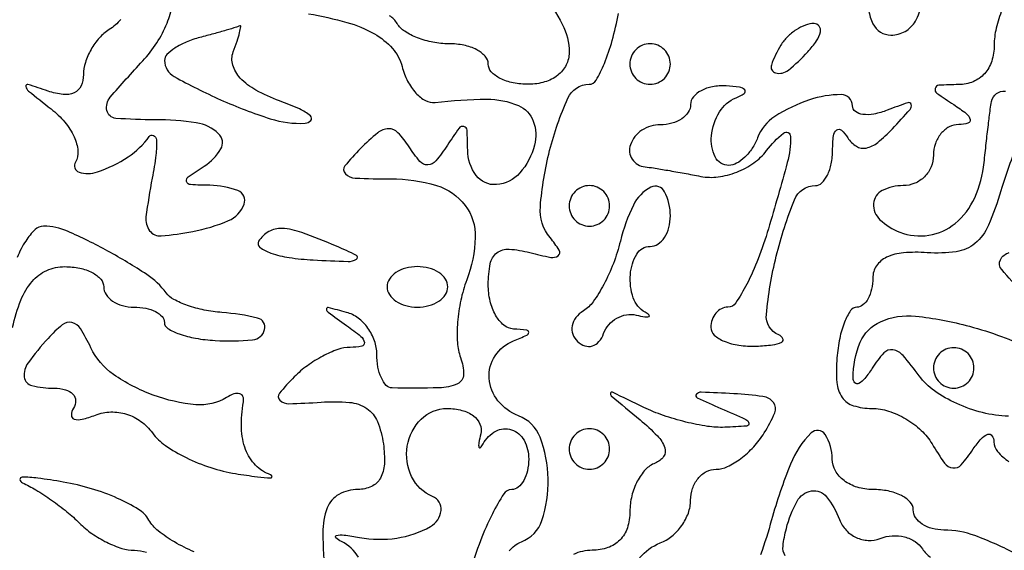
# Model space of a CAD drawing. Extents: x 30 to 390, y 28 to 264.
# Drawn here: x 80 to 84, y 36 to 38 of the extents above; entities that cross this region are included whole.
import ezdxf

# ---------------------------------------------------------------- set-up
doc = ezdxf.new("R2010")
doc.units = 0
doc.header["$MEASUREMENT"] = 0

msp = doc.modelspace()

# ---------------------------------------------------------------- linework, layer by layer
for points in [[(97.328433, 67.686845, 0.00002), (88.443309, 67.681004, 0.00002), (79.555583, 67.67445, 0.210031)], [(82.030966, 38.024249, -0.061744), (82.117777, 37.897985, -0.12032), (82.1466, 37.779943, -0.119287), (82.133957, 37.727701, -0.107897), (82.098532, 37.684768, -0.094927), (82.044078, 37.656648, -0.071973), (81.9774, 37.647, -0.048028), (81.912646, 37.653234, -0.068025), (81.857902, 37.671851, -0.088204), (81.821015, 37.699293, -0.191087), (81.8082, 37.7316, 0.186414), (81.795724, 37.763899, 0.089706), (81.759964, 37.791349, 0.069539), (81.70683, 37.809958, 0.049547), (81.643993, 37.8162, -0.046881), (81.577302, 37.822467, -0.046318), (81.512663, 37.841051, -0.050262), (81.459312, 37.868351, -0.111412), (81.4275, 37.9008, 0.111412), (81.395688, 37.933249, 0.050262)], [(80.272386, 37.91786, -0.077851), (80.223731, 37.875446, 0.070152), (80.182592, 37.840679, 0.052249), (80.147787, 37.792404, 0.052824), (80.124136, 37.73868, 0.077444), (80.1162, 37.687751, -0.10594), (80.106052, 37.640394, -0.180007), (80.077955, 37.611901, -0.138277), (80.031644, 37.604361, -0.054678), (79.96815, 37.618737, 0.007753), (79.884228, 37.646213, 0.560557), (79.875212, 37.63829, 0.18282), (79.886644, 37.61894, 0.00339), (79.981075, 37.544316, -0.052765), (80.038233, 37.489177, -0.067477), (80.07725, 37.427382, -0.082374), (80.093119, 37.36869, -0.164783), (80.082431, 37.322403, 0.485511), (80.097814, 37.280314, 0.163934), (80.174233, 37.280968, 0.06104), (80.302975, 37.344029, 0.096349), (80.391032, 37.429329, -0.374178), (80.408804, 37.433782, -0.262808), (80.420856, 37.415635, -0.050221), (80.419051, 37.35151, -0.015196), (80.403626, 37.255246, 0.01497), (80.377583, 37.093187, 0.19732), (80.392884, 37.035724, 0.257563), (80.441532, 37.014188, 0.025374), (80.572944, 37.032459, 0.052954), (80.722046, 37.077715, 0.206077), (80.787286, 37.145831, 0.410543), (80.761667, 37.202929, 0.090538), (80.64495, 37.225295, -0.012258), (80.563762, 37.227997, -0.316514), (80.547443, 37.240949, -0.321396), (80.554242, 37.260475, -0.012468), (80.62135, 37.305296, 0.120753), (80.690293, 37.37689, 0.348491), (80.681027, 37.440581, 0.152486), (80.587728, 37.485999, 0.037615), (80.415825, 37.49895, -0.018021), (80.251188, 37.504886, -0.334112), (80.214246, 37.537089, -0.233268), (80.228452, 37.592857, -0.010566), (80.363784, 37.744417, 0.043746), (80.422798, 37.820052, 0.048093), (80.465633, 37.902521, 0.053784), (80.487363, 37.979403, 0.134403)], [(83.956476, 37.958662, 0.038968), (83.931486, 37.880921, 0.058346), (83.9232, 37.810157, -0.077715), (83.912807, 37.743694, -0.106076), (83.88269, 37.691289, -0.112366), (83.835272, 37.657861, -0.095666), (83.77515, 37.645705, 0.011938), (83.692334, 37.643002, 0.327416), (83.676461, 37.629919, 0.309569), (83.683747, 37.610067, 0.011213), (83.754, 37.5624, -0.021149), (83.806609, 37.525156, -0.167501), (83.822737, 37.500569, -0.405416), (83.813636, 37.484735, -0.066727), (83.77515, 37.479095, 0.118755), (83.734812, 37.468853, 0.099323), (83.700464, 37.440904, 0.09112), (83.677394, 37.399466, 0.081749), (83.6694, 37.3509, -0.099038), (83.659712, 37.30247, -0.097945), (83.632123, 37.261277, -0.097945), (83.59093, 37.233688, -0.099038), (83.5425, 37.224, 0.117089), (83.455387, 37.203317, 0.264797), (83.419117, 37.148776, 0.225532), (83.445481, 37.0817, 0.096863), (83.529022, 37.029378, 0.131301), (83.650152, 37.016576, 0.134522), (83.76026, 37.066177, 0.115121), (83.841759, 37.173188, 0.080127), (83.881208, 37.320456, -0.002308), (83.889809, 37.400963, -0.002649), (83.898786, 37.477767, -0.002384), (83.907052, 37.542809, -0.015215), (83.912403, 37.57563, -0.385114), (83.969829, 37.618703, -0.090892)], [(81.057121, 37.941356, -0.02655), (81.217441, 37.905429, -0.059979), (81.332177, 37.857815, -0.083393), (81.407555, 37.796913, -0.117801), (81.448044, 37.721059, 0.05446), (81.471279, 37.660179, 0.067448), (81.50591, 37.610428, 0.080966), (81.546099, 37.578821, 0.157142), (81.585773, 37.571063, -0.02759), (81.801837, 37.584791, -0.103416), (81.934421, 37.558216, -0.204655), (81.996733, 37.493068, -0.155022), (82.001913, 37.3932, -0.11686), (81.94005, 37.276783, -0.196001), (81.84236, 37.228067, -0.256422), (81.757953, 37.266423, -0.15971), (81.722305, 37.37205, 0.012169), (81.719562, 37.454918, 0.328172), (81.706332, 37.470894, 0.306546), (81.686183, 37.463541, 0.011267), (81.637705, 37.3932, -0.027546), (81.589096, 37.327363, -0.211418), (81.555548, 37.310615, -0.232183), (81.522621, 37.324924, -0.033143), (81.477478, 37.38577, 0.046513), (81.431, 37.445041, 0.215096), (81.391669, 37.461167, 0.163974), (81.346396, 37.444142, 0.025167), (81.274035, 37.37872, 0.028178), (81.209134, 37.306061, 0.381746), (81.210989, 37.27335, 0.188471), (81.252634, 37.255138, 0.00992), (81.4007, 37.2522, -0.072134), (81.592086, 37.224445, -0.160749), (81.711569, 37.141502, -0.17062), (81.754013, 37.007725, -0.083333), (81.718523, 36.829947, 0.038083), (81.693514, 36.745271, 0.032932), (81.680099, 36.653551, 0.034323), (81.679184, 36.568505, 0.077291), (81.692724, 36.505635, -0.096497), (81.705102, 36.435224, -0.291863), (81.679363, 36.396476, -0.099248), (81.603089, 36.379527, -0.008928), (81.40635, 36.378946, -0.204634), (81.382061, 36.389751, -0.081141), (81.361433, 36.420789, -0.062355), (81.347339, 36.466336, -0.043275), (81.342541, 36.520065, 0.083962), (81.332896, 36.576223, 0.07278), (81.305116, 36.629204, 0.074331), (81.264019, 36.671028, 0.095152), (81.215641, 36.69476, 0.005442), (81.139747, 36.71458, 0.489811), (81.131811, 36.70834, 0.238334), (81.138677, 36.69497, 0.003218), (81.216, 36.639536, -0.016082), (81.275734, 36.594341, -0.183644), (81.290349, 36.569264, -0.406169), (81.279344, 36.553422, -0.045129), (81.231107, 36.548495, 0.081832), (81.179579, 36.539391, 0.036719), (81.116373, 36.5118, 0.035085), (81.052365, 36.472102, 0.04005), (80.997507, 36.425393, 0.025548), (80.935503, 36.356707, 0.392476), (80.937396, 36.327524, 0.199176), (80.975089, 36.313129, 0.010064), (81.109214, 36.319643, -0.037911), (81.227745, 36.318798, -0.127309), (81.30043, 36.293399, -0.15056), (81.344693, 36.23894, -0.060598), (81.369848, 36.14535, -0.046311), (81.373981, 36.061019, -0.116311), (81.35736, 36.002149, -0.157457), (81.320331, 35.967536, -0.11028), (81.264184, 35.955, 0.126687), (81.183511, 35.934226, 0.177371), (81.13512, 35.878565, 0.094886), (81.116657, 35.774352, 0.021882), (81.126976, 35.59545, -0.084536)], [(81.895788, 35.698263, -0.137022), (81.947184, 35.736431, 0.22406), (82.032594, 35.825656, 0.086632), (82.058804, 35.999221, 0.085646), (82.024677, 36.173077, 0.21306), (81.9351, 36.262806, -0.131848), (81.848842, 36.325513, -0.154344), (81.812039, 36.419354, -0.164659), (81.836788, 36.512795, -0.151638), (81.91395, 36.575771, 0.009076), (81.96977, 36.599482, 0.295955), (81.9774, 36.611244, 0.382689), (81.969227, 36.620358, 0.011437), (81.91395, 36.625121, -0.160189), (81.873578, 36.641282, -0.088935), (81.839264, 36.682439, -0.072811), (81.816057, 36.741884, -0.056768), (81.8082, 36.810867, -0.047719), (81.816506, 36.8977, -0.183395), (81.84453, 36.943053, -0.182447), (81.895699, 36.958525, -0.047155), (81.982235, 36.944423, 0.01528), (82.069549, 36.924419, 0.210143), (82.100531, 36.931333, 0.392485), (82.104875, 36.954057, 0.033419), (82.06687, 37.006632, -0.195464), (82.026028, 37.135611, -0.042559), (82.064996, 37.37041, -0.041849), (82.140556, 37.588744, -0.296772), (82.230061, 37.647, 0.268992), (82.259292, 37.663953, 0.031901), (82.293633, 37.733979, 0.031186), (82.326379, 37.829645, 0.020503), (82.352518, 37.9431, -0.022703)], [(84.024244, 37.402925, 0.031652), (83.951212, 37.20285, -0.030062), (83.899009, 37.058413, -0.116822), (83.84264, 36.982626, -0.141216), (83.764576, 36.947941, -0.051924), (83.642874, 36.943827, 0.037476), (83.544183, 36.943338, 0.089143), (83.473486, 36.924707, 0.134919), (83.431288, 36.888894, 0.150843), (83.4156, 36.838077, -0.052397), (83.410708, 36.791523, -0.072262), (83.396169, 36.752143, -0.092196), (83.374697, 36.725688, -0.178126), (83.349452, 36.7164, 0.249843), (83.322786, 36.702189, 0.053761), (83.297593, 36.654272, 0.044197), (83.277322, 36.585918, 0.029356), (83.2658, 36.5049, 0.040045), (83.265541, 36.402481, 0.132876), (83.28792, 36.339561, 0.168106), (83.335121, 36.305019, 0.074806), (83.412344, 36.2934, -0.078599), (83.481562, 36.282451, -0.054713), (83.553835, 36.24991, -0.0542), (83.618112, 36.201985, -0.072441), (83.663648, 36.14535, 0.022643), (83.715765, 36.065427, 0.20933), (83.750489, 36.044849, 0.249244), (83.785305, 36.058204, 0.031667), (83.835757, 36.1242, -0.033101), (83.86861, 36.166922, -0.128357), (83.896064, 36.185453, -0.338541), (83.913897, 36.179654, -0.148602), (83.921905, 36.154521, 0.176804), (83.937434, 36.113685, 0.061191), (83.984948, 36.070719, 0.05156)], [(79.8201, 36.6318, -0.038986), (79.854671, 36.745926, -0.084727), (79.901684, 36.824156, -0.11088), (79.962626, 36.869509, -0.105113), (80.038322, 36.8856, -0.050096), (80.100496, 36.879355, -0.070075), (80.153072, 36.860749, -0.090218), (80.188443, 36.833297, -0.18477), (80.2008, 36.801, 0.148195), (80.210577, 36.768737, 0.098894), (80.238077, 36.741251, 0.082425), (80.279186, 36.722719, 0.064853), (80.3277, 36.7164, -0.048025), (80.37627, 36.711724, -0.067981), (80.417341, 36.697762, -0.088111), (80.445027, 36.677181, -0.190987), (80.45466, 36.65295, 0.259705), (80.46877, 36.627673, 0.052544), (80.516813, 36.604555, 0.043234), (80.585152, 36.586588, 0.028267), (80.66616, 36.5773, 0.036855), (80.823464, 36.579823, 0.320392), (80.873587, 36.62289, 0.416053), (80.844354, 36.670819, 0.039868), (80.694862, 36.694159, -0.031649), (80.621249, 36.704417, -0.033771), (80.551142, 36.723764, -0.03593), (80.493762, 36.748608, -0.11424), (80.462212, 36.775612, 0.088547), (80.380574, 36.853016, 0.020829), (80.218614, 36.950211, 0.01997), (80.050119, 37.033463, 0.105129), (79.94976, 37.0548, 0.195335), (79.913734, 37.040168, 0.055971), (79.874745, 36.992672, 0.047252), (79.839038, 36.924267, 0.035203)], [(84.041745, 36.779072, -0.01891), (83.954494, 36.873141, -0.299744), (83.949209, 36.914349, -0.218299), (83.985921, 36.944405, -0.010954)], [(83.982917, 36.260813, -0.051499), (83.874574, 36.27616, -0.045341), (83.766684, 36.313627, -0.047537), (83.67354, 36.366942, -0.081318), (83.609838, 36.429601, 0.020704), (83.54202, 36.514715, 0.174772), (83.499934, 36.538288, 0.253758), (83.46159, 36.525047, 0.044409), (83.413555, 36.462188, -0.02754), (83.382666, 36.418812, -0.103967), (83.35708, 36.397707, -0.343023), (83.341144, 36.40058, -0.184953), (83.333591, 36.4203, -0.099376), (83.363576, 36.569675, -0.191209), (83.4476, 36.655626, -0.131904), (83.594646, 36.678841, -0.039351), (83.819925, 36.636829, -0.023343), (83.954117, 36.593886, -0.029819), (84.07285, 36.541431, -0.030526)], [(82.441042, 35.669087, -0.131848), (82.5273, 35.731794, 0.081035), (82.575811, 35.760095, 0.065663), (82.616923, 35.804242, 0.06652), (82.644718, 35.856878, 0.088478), (82.6542, 35.910045, -0.080814), (82.662251, 35.959529, -0.091684), (82.685499, 36.001543, -0.100723), (82.720111, 36.029634, -0.120831), (82.76075, 36.0396, 0.112229), (82.808388, 36.050429, 0.049695), (82.863811, 36.084132, 0.045762), (82.917864, 36.133203, 0.046025), (82.961974, 36.191198, 0.037187), (83.006068, 36.275092, 0.274654), (83.000594, 36.318126, 0.196116), (82.956656, 36.343333, 0.01985), (82.834275, 36.354854, 0.003342), (82.69897, 36.361284, 0.227575), (82.678437, 36.35244, 0.500269), (82.681474, 36.338277, 0.006006), (82.7811, 36.293802, -0.00447), (82.884574, 36.247989, -0.242167), (82.897493, 36.231679, -0.451221), (82.888353, 36.219733, -0.007829), (82.796688, 36.214746, -0.047271), (82.724658, 36.218768, -0.022795), (82.633918, 36.236769, -0.022371), (82.540285, 36.264319, -0.029791), (82.458288, 36.298067, 0.001062), (82.327485, 36.360913, 0.460244), (82.319499, 36.357376, 0.299199), (82.322723, 36.346584, 0.000855), (82.4427, 36.246059, -0.025444), (82.515374, 36.178819, -0.109442), (82.546255, 36.129049, -0.241562), (82.541199, 36.092307, -0.151485), (82.50615, 36.065142, 0.11681), (82.46569, 36.037981, 0.066173), (82.431464, 35.989513, 0.060387), (82.40828, 35.928306, 0.060436), (82.4004, 35.86335, -0.078447), (82.389702, 35.795581, -0.11506), (82.358685, 35.744102, -0.117173), (82.308586, 35.712262, -0.083408), (82.242736, 35.7012, 0.109742), (82.164699, 35.683863, 0.172909)], [(81.266091, 35.672042, 0.150305), (81.19485, 35.737388, -0.072966), (81.170794, 35.75348, -0.605849), (81.173328, 35.763249, -0.089099), (81.205339, 35.764844, -0.01293), (81.270085, 35.754807, 0.081439), (81.425585, 35.752143, 0.091733), (81.566927, 35.800294, 0.242533), (81.610954, 35.866965, 0.335023), (81.57555, 35.926191, -0.186774), (81.487912, 36.008616, -0.153902), (81.469711, 36.136537, -0.158605), (81.528101, 36.249061, -0.196873), (81.636345, 36.2934, -0.06323), (81.698137, 36.285554, -0.098243), (81.746394, 36.262336, -0.129532), (81.773641, 36.227865, -0.164035), (81.77711, 36.18765, 0.013566), (81.768958, 36.149768, 0.102957), (81.769327, 36.131603, 0.598335), (81.77546, 36.129926, 0.062422), (81.786816, 36.14535, -0.140103), (81.840483, 36.198705, -0.209348), (81.905393, 36.204652, -0.192421), (81.957827, 36.160345, -0.122869), (81.9774, 36.0819, -0.054157), (81.972126, 36.033353, -0.073869), (81.956482, 35.992277, -0.093533), (81.933362, 35.964709, -0.173303), (81.906191, 35.955, 0.256658), (81.872849, 35.936678, 0.024562), (81.825385, 35.853149, 0.026485), (81.776072, 35.741124, 0.017656), (81.7311, 35.608273, -0.018431)], [(84.018179, 35.684381, 0.030813), (83.842892, 35.762345, 0.089461), (83.712848, 35.7858, -0.064244), (83.663893, 35.792116, -0.081991), (83.622414, 35.810651, -0.098698), (83.594664, 35.838137, -0.149454), (83.5848, 35.8704, 0.191087), (83.571985, 35.902707, 0.088204), (83.535098, 35.930149, 0.068025), (83.480354, 35.948766, 0.048028), (83.4156, 35.955, -0.072314), (83.350508, 35.964464, -0.08892), (83.29575, 35.992013, -0.10214), (83.259361, 36.033191, -0.130775), (83.2464, 36.0819, 0.140765), (83.21697, 36.184366, 0.482072), (83.157927, 36.191066, 0.10076), (83.072035, 36.061262, 0.027688), (82.9926, 35.8281, -0.016875), (82.946395, 35.682222, -0.025578)], [(80.579069, 35.695055, -0.034427), (80.496563, 35.735891, -0.03636), (80.428824, 35.782345, -0.092741), (80.390069, 35.827247, 0.123217), (80.346478, 35.871997, 0.03411), (80.259042, 35.918087, 0.032255), (80.14952, 35.958369, 0.028862), (80.0316, 35.986009, 0.009456), (79.924838, 36.00254, 0.03853), (79.859312, 36.006324, 0.441682), (79.850714, 35.996513, 0.267601), (79.860889, 35.982708, -0.032865), (79.917072, 35.953573, -0.017441), (79.982728, 35.910651, -0.017286), (80.047064, 35.861902, -0.025604), (80.099582, 35.814504, 0.045002), (80.151541, 35.771141, 0.036944), (80.21387, 35.734483, 0.038345), (80.276685, 35.70931, 0.076272), (80.329539, 35.7012, -0.084442), (80.37917, 35.692758, -0.054781)], [(83.04964, 35.678515, -0.172357), (83.040483, 35.718749, -0.034565), (83.054342, 35.79213, -0.06), (83.099234, 35.905963, -0.231112), (83.159348, 35.948975, -0.273454), (83.222103, 35.924848, -0.076017), (83.276446, 35.829526, 0.095835), (83.304089, 35.78519, 0.097134), (83.346155, 35.754611, 0.098662), (83.396078, 35.742489, 0.102337), (83.44614, 35.750694, -0.076121), (83.496782, 35.761724, -0.076192), (83.548387, 35.757089, -0.081902), (83.593011, 35.737953, -0.11264), (83.623535, 35.706967, 0.110406), (83.657377, 35.67231, 0.050464)]]:
    msp.add_lwpolyline(points, format="xyb")
for points in [[(83.535079, 38.259055, 0.118507), (83.440823, 38.155999, 0.099996), (83.396252, 38.014716, 0.141169), (83.416554, 37.899372, 0.286495), (83.491711, 37.852457, 0.128848), (83.550989, 37.867991, 0.135007), (83.5938, 37.910423, 0.092987), (83.619177, 37.983086, 0.037659), (83.6271, 38.088129), (83.6271, 38.254191), (83.6271, 38.322505, -0.246494), (83.626667, 38.32168, -0.000109), (83.600069, 38.303332, -0.001496), (83.570362, 38.282979, -0.000906)], [(80.60265, 37.842483, 0.034147), (80.546018, 37.823472, 0.046249), (80.498284, 37.798342, 0.054635), (80.465175, 37.771229, 0.199327), (80.45526, 37.746547, 0.269912), (80.495475, 37.679273, 0.021256), (80.689481, 37.58261, 0.027633), (80.897209, 37.503355, 0.09027), (81.042516, 37.484479, 0.201642), (81.06638, 37.495972, 0.416018), (81.065171, 37.514707, 0.074507), (81.01944, 37.543964, 0.017722), (80.935424, 37.578004, -0.03737), (80.837399, 37.622277, -0.079207), (80.771605, 37.673025, -0.117112), (80.740283, 37.727408, -0.165432), (80.742419, 37.782825, 0.010231), (80.758497, 37.827433, 0.020704), (80.768958, 37.863262, 0.025887), (80.773706, 37.887826, 0.612346), (80.769195, 37.890986, -0.048578), (80.756077, 37.885582, -0.002572), (80.712643, 37.87269, -0.004027), (80.66071, 37.858018, -0.002919)], [(83.031421, 37.810571, 0.054386), (82.991784, 37.727439, 0.44121), (83.009605, 37.69441, 0.235763), (83.062744, 37.706188, 0.036267), (83.143985, 37.782433, 0.036357), (83.180187, 37.827946, 0.09576), (83.196663, 37.86603, 0.218285), (83.191467, 37.890114, 0.236389), (83.170128, 37.9008, 0.09137), (83.134287, 37.894195, 0.053114), (83.095169, 37.874295, 0.050715), (83.058904, 37.845085, 0.059523)], [(82.4004, 37.7316, 0.099038), (82.406859, 37.699313, 0.097945), (82.425251, 37.671851, 0.097945), (82.452713, 37.653459, 0.099038), (82.485, 37.647, 0.099038), (82.517287, 37.653459, 0.097945), (82.544749, 37.671851, 0.097945), (82.563141, 37.699313, 0.099038), (82.5696, 37.7316, 0.099038), (82.563141, 37.763887, 0.097945), (82.544749, 37.791349, 0.097945), (82.517287, 37.809741, 0.099038), (82.485, 37.8162, 0.099038), (82.452713, 37.809741, 0.097945), (82.425251, 37.791349, 0.097945), (82.406859, 37.763887, 0.099038)], [(82.6542, 37.5624, -0.148195), (82.644423, 37.530137, -0.098894), (82.616923, 37.502651, -0.082425), (82.575814, 37.484119, -0.064853), (82.5273, 37.4778, 0.145631), (82.450508, 37.454949, 0.162851), (82.402758, 37.394612, 0.239141), (82.410207, 37.334287, 0.222781), (82.46385, 37.302127, -0.013592), (82.498804, 37.297598, -0.003012), (82.558364, 37.287861, -0.003128), (82.627068, 37.275761, -0.003011), (82.6965, 37.262651, 0.081382), (82.769072, 37.260457, 0.060001), (82.847062, 37.28054, 0.05974), (82.918421, 37.318715, 0.078699), (82.97145, 37.369894, -0.062221), (83.042425, 37.443036, -0.62111), (83.071773, 37.429383, -0.072805), (83.058387, 37.319834, -0.006039), (82.979209, 37.043465, -0.018719), (82.936493, 36.918155, -0.02787), (82.889085, 36.812475, -0.026685), (82.843153, 36.734221, -0.251794), (82.810009, 36.7164, 0.118057), (82.782848, 36.709896, 0.100608), (82.759718, 36.691549, 0.092571), (82.744187, 36.66411, 0.082796), (82.7388, 36.6318, 0.214211), (82.753092, 36.599972, 0.084743), (82.794715, 36.574013, 0.063479), (82.85627, 36.557522, 0.042537), (82.92915, 36.553879, 0.019754), (82.996845, 36.558937, 0.086382), (83.035207, 36.570235, 0.42258), (83.039901, 36.584766, 0.175348), (83.022897, 36.60018, -0.330773), (82.970886, 36.686421, -0.036129), (83.012159, 36.929133, -0.035964), (83.088353, 37.164916, -0.305598), (83.175994, 37.224, 0.197978), (83.202995, 37.235127, 0.084697), (83.226099, 37.26749, 0.065124), (83.24202, 37.315382, 0.045564), (83.247695, 37.37205, -0.026665), (83.251403, 37.431712, -0.195448), (83.264877, 37.456293, -0.37562), (83.284569, 37.455598, -0.061114), (83.311145, 37.423712, 0.110768), (83.347059, 37.388367, 0.190808), (83.387754, 37.380974, 0.121721), (83.436357, 37.403834, 0.035116), (83.497429, 37.460966, 0.005064), (83.571578, 37.542438, 0.253582), (83.576393, 37.562857, 0.434325), (83.562367, 37.57027, 0.008275), (83.476279, 37.538859, -0.043186), (83.420596, 37.522842, -0.079897), (83.373676, 37.521231, -0.128851), (83.342857, 37.533592, -0.237594), (83.331, 37.557135, 0.416054), (83.28375, 37.604089, 0.079642), (83.151322, 37.582007, 0.061585), (83.006344, 37.512476, 0.159887), (82.934089, 37.423761, -0.053124), (82.911574, 37.379716, -0.056607), (82.880686, 37.342428, -0.063441), (82.846511, 37.317027, -0.128826), (82.814349, 37.3086, -0.284698), (82.756849, 37.344228, -0.142938), (82.741187, 37.431585, -0.109474), (82.774828, 37.531549, -0.162549), (82.84455, 37.590971, 0.051902), (82.878224, 37.608813, 0.449116), (82.880257, 37.623709, 0.185333), (82.858642, 37.635396, 0.021021), (82.80225, 37.640321, 0.055301), (82.745611, 37.636611, 0.077299), (82.69769, 37.620187, 0.09916), (82.665625, 37.594143, 0.174481)], [(82.1466, 37.1394, 0.099038), (82.153059, 37.107113, 0.097945), (82.171451, 37.079651, 0.097945), (82.198913, 37.061259, 0.099038), (82.2312, 37.0548, 0.099038), (82.263487, 37.061259, 0.097945), (82.290949, 37.079651, 0.097945), (82.309341, 37.107113, 0.099038), (82.3158, 37.1394, 0.099038), (82.309341, 37.171687, 0.097945), (82.290949, 37.199149, 0.097945), (82.263487, 37.217541, 0.099038), (82.2312, 37.224, 0.099038), (82.198913, 37.217541, 0.097945), (82.171451, 37.199149, 0.097945), (82.153059, 37.171687, 0.099038)], [(82.360564, 36.992197, -0.029902), (82.331179, 36.899086, -0.030665), (82.291101, 36.810951, -0.03222), (82.246925, 36.739303, -0.100407), (82.205793, 36.700697, 0.087605), (82.174439, 36.672732, 0.121064), (82.158895, 36.638546, 0.133464), (82.161687, 36.603537, 0.118723), (82.181782, 36.57295, 0.109696), (82.212256, 36.554903, 0.153765), (82.243672, 36.554558, 0.143299), (82.271199, 36.572545, 0.091082), (82.290548, 36.605897, -0.091948), (82.311965, 36.64267, -0.086353), (82.345561, 36.67027, -0.087794), (82.38598, 36.684582, -0.099598), (82.427016, 36.683213, 0.014279), (82.462927, 36.675808, 0.121816), (82.479203, 36.676911, 0.583232), (82.480519, 36.683248, 0.052446), (82.46385, 36.695016, -0.187442), (82.414241, 36.755088, -0.09943), (82.402367, 36.852333, -0.11303), (82.429042, 36.938016, -0.26706), (82.485, 36.9702, 0.148195), (82.517263, 36.979977, 0.098894), (82.544749, 37.007477, 0.082425), (82.563281, 37.048586, 0.064853), (82.5696, 37.0971, 0.117632), (82.545479, 37.198208, 0.41326), (82.488179, 37.217111, 0.165835), (82.415011, 37.142704, 0.050648)], [(80.848535, 36.99135, 0.392436), (80.853569, 36.966029, 0.074554), (80.899302, 36.942349, 0.045671), (80.976612, 36.923619, 0.023247), (81.076193, 36.913637, 0.004777), (81.222094, 36.907231, 0.142748), (81.257465, 36.916235, 0.594269), (81.256897, 36.932726, 0.015705), (81.1737, 36.97114, 0.01346), (81.029174, 37.027903, 0.071433), (80.946192, 37.04513, 0.145238), (80.89119, 37.032461, 0.126734)], [(81.3852, 36.801, 0.148195), (81.394977, 36.768737, 0.098894), (81.422477, 36.741251, 0.082425), (81.463586, 36.722719, 0.064853), (81.5121, 36.7164, 0.064853), (81.560614, 36.722719, 0.082425), (81.601723, 36.741251, 0.098894), (81.629223, 36.768737, 0.148195), (81.639, 36.801, 0.148195), (81.629223, 36.833263, 0.098894), (81.601723, 36.860749, 0.082425), (81.560614, 36.879281, 0.064853), (81.5121, 36.8856, 0.064853), (81.463586, 36.879281, 0.082425), (81.422477, 36.860749, 0.098894), (81.394977, 36.833263, 0.148195)], [(79.96815, 36.586124, 0.025747), (79.884378, 36.483811, 0.192206), (79.868858, 36.424229, 0.314328), (79.90094, 36.388672, 0.056972), (79.994293, 36.378, -0.065202), (80.041016, 36.371881, -0.137318), (80.072259, 36.353433, -0.191334), (80.083374, 36.326113, -0.1414), (80.074499, 36.294369, 0.12717), (80.065615, 36.265711, 0.341679), (80.077099, 36.249311, 0.137163), (80.11085, 36.248339, 0.030658), (80.16634, 36.265815, -0.084822), (80.230744, 36.278681, -0.082905), (80.296311, 36.269608, -0.081469), (80.356318, 36.239464, -0.07799), (80.404593, 36.191348, 0.084602), (80.458756, 36.138761, 0.036772), (80.545691, 36.088022, 0.035036), (80.64826, 36.046487, 0.039154), (80.751909, 36.021513, 0.006251), (80.843021, 36.008146, 0.024961), (80.899237, 36.003454, 0.442971), (80.904612, 36.008996, 0.304962), (80.89875, 36.016615, -0.119023), (80.835873, 36.056026, -0.104475), (80.794246, 36.121576, -0.083707), (80.776933, 36.211327, -0.048922), (80.785078, 36.320838, 0.137416), (80.782824, 36.343044, 0.239364), (80.769309, 36.355058, 0.148972), (80.745323, 36.354122, 0.054758), (80.714387, 36.3394, -0.162415), (80.586105, 36.309153, -0.065181), (80.408001, 36.3491, -0.064158), (80.241559, 36.435531, -0.131469), (80.1473, 36.546928, 0.029089), (80.103627, 36.627065, 0.202256), (80.067923, 36.65226, 0.22874), (80.027821, 36.642686, 0.037303)], [(83.6694, 36.4626, 0.099038), (83.675859, 36.430313, 0.097945), (83.694251, 36.402851, 0.097945), (83.721713, 36.384459, 0.099038), (83.754, 36.378, 0.099038), (83.786287, 36.384459, 0.097945), (83.813749, 36.402851, 0.097945), (83.832141, 36.430313, 0.099038), (83.8386, 36.4626, 0.099038), (83.832141, 36.494887, 0.097945), (83.813749, 36.522349, 0.097945), (83.786287, 36.540741, 0.099038), (83.754, 36.5472, 0.099038), (83.721713, 36.540741, 0.097945), (83.694251, 36.522349, 0.097945), (83.675859, 36.494887, 0.099038)], [(82.1466, 36.1242, 0.099038), (82.153059, 36.091913, 0.097945), (82.171451, 36.064451, 0.097945), (82.198913, 36.046059, 0.099038), (82.2312, 36.0396, 0.099038), (82.263487, 36.046059, 0.097945), (82.290949, 36.064451, 0.097945), (82.309341, 36.091913, 0.099038), (82.3158, 36.1242, 0.099038), (82.309341, 36.156487, 0.097945), (82.290949, 36.183949, 0.097945), (82.263487, 36.202341, 0.099038), (82.2312, 36.2088, 0.099038), (82.198913, 36.202341, 0.097945), (82.171451, 36.183949, 0.097945), (82.153059, 36.156487, 0.099038)]]:
    msp.add_lwpolyline(points, format="xyb", close=True)

doc.saveas('drawing.dxf')
